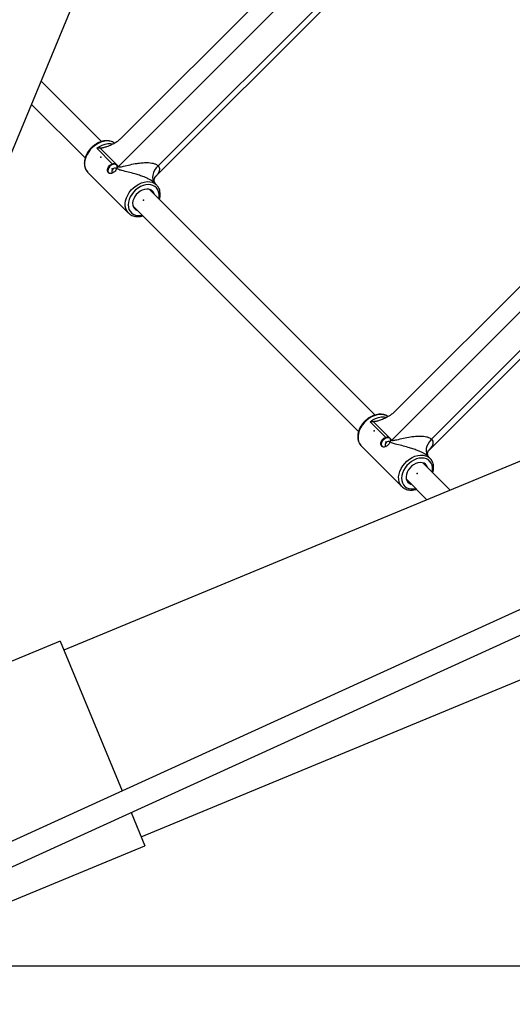
# Model space of a CAD drawing. Units: millimetres. Extents: x 1694 to 18322, y 2779 to 12939.
# Drawn here: x 13118 to 13457, y 7833 to 8510 of the extents above; entities that cross this region are included whole.
import ezdxf

# ---------------------------------------------------------------- set-up
doc = ezdxf.new("R2010")
doc.units = ezdxf.units.MM
doc.header["$LTSCALE"] = 200
doc.header["$PDSIZE"] = -1
doc.linetypes.add('CENTERX2', pattern=[20.32, 12.7, -2.54, 2.54, -2.54])
doc.dimstyles.new('ISO-25', dxfattribs={"dimtxt": 2.5, "dimasz": 2.5, "dimexe": 1.25, "dimexo": 0.625, "dimtad": 1, "dimtxsty": 'Standard', "dimcen": 2.5, "dimadec": 0, "dimazin": 0, "dimtfac": 1, "dimtmove": 0, "dimatfit": 3, "dimfxl": 1, "dimarcsym": 0})

# ---------------------------------------------------------------- blocks, each defined once
blk = doc.blocks.new('*D1')
at = {"color": 0, "lineweight": -2}
for p, q in [((2783.41, 11300.92), (7288.21, 11300.92)), ((7288.21, 11300.92), (7891.62, 10924.48)), ((17115.16, 5170.42), (8495.03, 10548.05)), ((17718.57, 4793.98), (18321.98, 4417.55))]:
    blk.add_line(p, q, dxfattribs=at)
at = {"color": 0}
for points in [[(7828.88, 10823.91), (7954.36, 11025.05), (8495.03, 10548.05)], [(17781.31, 4894.55), (17655.83, 4693.41), (17115.16, 5170.42)]]:
    blk.add_solid(points, dxfattribs=at)
at = {"layer": 'Defpoints', "color": 0}
for p in [(8495.03, 10548.05), (17115.16, 5170.42)]:
    blk.add_point(p, dxfattribs=at)
at = {"color": 0, "insert": (4883.41, 12014.05), "char_height": 700, "attachment_point": 5}
blk.add_mtext('%%c10160,0', dxfattribs=at)

msp = doc.modelspace()

# ---------------------------------------------------------------- linework, layer by layer
at = {"color": 8, "linetype": 'Continuous', "lineweight": 25}
for p, q in [((13022.38, 8202.19), (13525.87, 9417.73)), ((13185.63, 8409.17), (13445.06, 8668.6)), ((13187.84, 8428.92), (13425.31, 8666.39)), ((13210.77, 8401.78), (13452.45, 8643.46)), ((13212.87, 8409.71), (13444.52, 8641.36)), ((14363.59, 8580.01), (13148.05, 8076.51)), ((13373.75, 8221.05), (13633.18, 8480.48)), ((13375.96, 8240.8), (13613.43, 8478.27)), ((13174, 8426.38), (13132.45, 8467.93)), ((14237.04, 8457.45), (12945.65, 7869.15)), ((13398.89, 8213.66), (13640.57, 8455.34)), ((13400.99, 8221.6), (13632.64, 8453.24)), ((13125.82, 8451.93), (13162.69, 8415.07)), ((13201.24, 7948.1), (14416.79, 8451.59)), ((12962.33, 7859.16), (14241.14, 8441.74)), ((13181.48, 8410.9), (13170.69, 8421.69)), ((13173.07, 8421.74), (13185.63, 8409.17)), ((13164.31, 8405.39), (13164.58, 8405.11)), ((13164.58, 8405.11), (13192.53, 8377.16)), ((13184.53, 8407.87), (13184.68, 8408.3)), ((13181.26, 8404.98), (13181.61, 8404.75)), ((13362.12, 8238.26), (13206.93, 8393.45)), ((13211.91, 8396.54), (13210.68, 8397.76)), ((13211.91, 8396.54), (13212.15, 8396.28)), ((13195.61, 8382.14), (13350.8, 8226.95)), ((13369.6, 8222.78), (13358.81, 8233.57)), ((13361.19, 8233.62), (13373.75, 8221.05)), ((13352.43, 8217.27), (13352.7, 8216.99)), ((13352.7, 8216.99), (13380.65, 8189.04)), ((13369.38, 8216.86), (13369.73, 8216.63)), ((13372.65, 8219.75), (13372.8, 8220.18)), ((13400.02, 8208.42), (13398.8, 8209.64)), ((13413.79, 8186.59), (13395.05, 8205.33)), ((13400.02, 8208.42), (13400.27, 8208.16)), ((13383.73, 8194.02), (13397.79, 8179.96)), ((13145.49, 8082.7), (12921.38, 7989.88)), ((13145.49, 8082.7), (13188.18, 7979.63)), ((13194.31, 7964.84), (13203.81, 7941.91)), ((12982.36, 7850.18), (13203.81, 7941.91))]:
    msp.add_line(p, q, dxfattribs=at)
at = {"color": 7, "linetype": 'CENTERX2'}
msp.add_line((14326.59, 7859.23), (12876.3, 7859.23), dxfattribs=at)
at = {"color": 1, "linetype": 'Continuous', "lineweight": 25, "flags": 128}
for points in [[(13182.96, 8425.32), (13182.36, 8425.69), (13180.84, 8426.34), (13179.16, 8426.69), (13177.34, 8426.73), (13175.45, 8426.46), (13173.53, 8425.89), (13171.62, 8425.04), (13169.79, 8423.92), (13168.07, 8422.56), (13166.51, 8421), (13165.15, 8419.28), (13164.03, 8417.44), (13163.17, 8415.54), (13162.6, 8413.62), (13162.34, 8411.72), (13162.38, 8409.91), (13162.73, 8408.22), (13163.38, 8406.71), (13164.31, 8405.4), (13164.31, 8405.39)], [(13170.69, 8421.69), (13172.52, 8422.95), (13174.44, 8423.93), (13176.41, 8424.63), (13178.36, 8425.01), (13180.24, 8425.07), (13182.01, 8424.82), (13182.07, 8424.8)], [(13192.45, 8377.24), (13192.26, 8377.45), (13191.33, 8378.76), (13190.68, 8380.27), (13190.33, 8381.96), (13190.29, 8383.77), (13190.55, 8385.67), (13191.12, 8387.59), (13191.98, 8389.49), (13193.1, 8391.33), (13194.46, 8393.05), (13196.02, 8394.61), (13197.74, 8395.97), (13199.57, 8397.09), (13201.48, 8397.94), (13203.4, 8398.51), (13205.29, 8398.78), (13207.11, 8398.74), (13208.79, 8398.39), (13210.31, 8397.74), (13211.62, 8396.81), (13211.91, 8396.54)], [(13213.32, 8387.06), (13213.55, 8388.47), (13213.57, 8390.19), (13213.28, 8391.8), (13212.7, 8393.23), (13211.83, 8394.47), (13210.72, 8395.46), (13209.37, 8396.19), (13207.85, 8396.63), (13206.18, 8396.76), (13204.42, 8396.59), (13202.62, 8396.11), (13200.82, 8395.35), (13199.09, 8394.32), (13197.47, 8393.06), (13196.01, 8391.6), (13194.74, 8389.98), (13193.72, 8388.24), (13192.95, 8386.45), (13192.48, 8384.65), (13192.31, 8382.89), (13192.44, 8381.22), (13192.88, 8379.69), (13193.6, 8378.35), (13194.6, 8377.23), (13195.83, 8376.37), (13197.27, 8375.79), (13198.87, 8375.5), (13200.6, 8375.52), (13202, 8375.75)], [(13371.08, 8237.2), (13370.48, 8237.57), (13368.96, 8238.22), (13367.28, 8238.57), (13365.46, 8238.61), (13363.57, 8238.34), (13361.65, 8237.77), (13359.74, 8236.92), (13357.91, 8235.8), (13356.19, 8234.44), (13354.63, 8232.88), (13353.27, 8231.16), (13352.15, 8229.32), (13351.29, 8227.42), (13350.72, 8225.5), (13350.46, 8223.6), (13350.5, 8221.79), (13350.85, 8220.1), (13351.5, 8218.59), (13352.43, 8217.28), (13352.43, 8217.27)], [(13358.81, 8233.57), (13360.64, 8234.83), (13362.56, 8235.81), (13364.53, 8236.51), (13366.48, 8236.89), (13368.36, 8236.96), (13370.13, 8236.7), (13370.19, 8236.68)], [(13380.57, 8189.12), (13380.38, 8189.33), (13379.45, 8190.64), (13378.8, 8192.15), (13378.45, 8193.84), (13378.4, 8195.65), (13378.67, 8197.55), (13379.24, 8199.47), (13380.1, 8201.37), (13381.22, 8203.21), (13382.58, 8204.93), (13384.14, 8206.49), (13385.86, 8207.85), (13387.69, 8208.97), (13389.6, 8209.83), (13391.52, 8210.39), (13393.41, 8210.66), (13395.23, 8210.62), (13396.91, 8210.27), (13398.43, 8209.62), (13399.73, 8208.69), (13400.02, 8208.42)], [(13401.44, 8198.95), (13401.67, 8200.35), (13401.69, 8202.07), (13401.4, 8203.68), (13400.82, 8205.12), (13399.95, 8206.35), (13398.84, 8207.35), (13397.49, 8208.07), (13395.97, 8208.51), (13394.3, 8208.64), (13392.54, 8208.47), (13390.73, 8207.99), (13388.94, 8207.23), (13387.21, 8206.2), (13385.59, 8204.94), (13384.13, 8203.48), (13382.86, 8201.86), (13381.83, 8200.13), (13381.07, 8198.33), (13380.6, 8196.53), (13380.43, 8194.77), (13380.56, 8193.1), (13381, 8191.57), (13381.72, 8190.23), (13382.72, 8189.11), (13383.95, 8188.25), (13385.39, 8187.67), (13386.99, 8187.38), (13388.71, 8187.4), (13390.12, 8187.63)]]:
    msp.add_lwpolyline(points, dxfattribs=at)
at = {"color": 8, "linetype": 'Continuous', "lineweight": 25, "flags": 128}
for points in [[(13184.43, 8410.15), (13183.71, 8410.6), (13182.79, 8410.74), (13181.76, 8410.55), (13180.72, 8410.06), (13179.77, 8409.3), (13179.01, 8408.35), (13178.51, 8407.31), (13178.32, 8406.28), (13178.46, 8405.36), (13178.92, 8404.63)], [(13184.31, 8407.46), (13184.09, 8407.81), (13183.61, 8408.07), (13182.98, 8408.09), (13182.31, 8407.84), (13181.7, 8407.37), (13181.23, 8406.76), (13180.98, 8406.09), (13180.99, 8405.46), (13181.26, 8404.98), (13181.26, 8404.98)], [(13212.87, 8409.71), (13211.58, 8408.24), (13210.54, 8406.64), (13209.76, 8404.96), (13209.3, 8403.28), (13209.16, 8401.66), (13209.35, 8400.17), (13209.87, 8398.85), (13210.68, 8397.76)], [(13210.29, 8390.09), (13210.22, 8390.32), (13209.67, 8391.49), (13208.84, 8392.45), (13207.76, 8393.15), (13206.5, 8393.55), (13205.08, 8393.66), (13203.58, 8393.45), (13202.05, 8392.95), (13200.56, 8392.17), (13199.17, 8391.13), (13197.93, 8389.9), (13196.9, 8388.5), (13196.12, 8387.01), (13195.61, 8385.49), (13195.41, 8383.99), (13195.51, 8382.57), (13195.92, 8381.3), (13196.62, 8380.23), (13197.57, 8379.4), (13198.75, 8378.84), (13198.98, 8378.78)], [(13372.55, 8222.03), (13371.83, 8222.48), (13370.91, 8222.62), (13369.87, 8222.43), (13368.83, 8221.94), (13367.89, 8221.18), (13367.13, 8220.23), (13366.63, 8219.19), (13366.44, 8218.16), (13366.58, 8217.24), (13367.04, 8216.51)], [(13372.43, 8219.34), (13372.21, 8219.69), (13371.72, 8219.96), (13371.1, 8219.97), (13370.43, 8219.72), (13369.81, 8219.25), (13369.35, 8218.64), (13369.1, 8217.97), (13369.11, 8217.34), (13369.38, 8216.86), (13369.38, 8216.86)], [(13400.99, 8221.6), (13399.7, 8220.12), (13398.65, 8218.52), (13397.88, 8216.84), (13397.42, 8215.16), (13397.28, 8213.54), (13397.47, 8212.05), (13397.99, 8210.73), (13398.8, 8209.64)], [(13398.41, 8201.97), (13398.34, 8202.2), (13397.79, 8203.37), (13396.96, 8204.33), (13395.88, 8205.03), (13394.61, 8205.43), (13393.2, 8205.54), (13391.7, 8205.33), (13390.17, 8204.83), (13388.68, 8204.05), (13387.29, 8203.01), (13386.05, 8201.78), (13385.02, 8200.38), (13384.24, 8198.89), (13383.73, 8197.37), (13383.53, 8195.87), (13383.63, 8194.45), (13384.04, 8193.18), (13384.74, 8192.11), (13385.69, 8191.28), (13386.87, 8190.72), (13387.09, 8190.66)]]:
    msp.add_lwpolyline(points, dxfattribs=at)
at = {"color": 8, "linetype": 'Continuous', "lineweight": 25}
for centre, radius, start, end in [((12805.1, 7859.23), 5080, 202.12321, 156.4143), ((13175.89, 8418.92), 13.78, 309.62367, 315.00423), ((13364, 8230.8), 13.78, 309.62367, 315.00423)]:
    msp.add_arc(centre, radius, start, end, dxfattribs=at)
for points, knots in [([(13182.98, 8425.27), (13182.75, 8425.44), (13182.09, 8425.94), (13180.81, 8426.47), (13179.2, 8426.87), (13177.47, 8426.99), (13175.66, 8426.82), (13173.82, 8426.38), (13171.98, 8425.67), (13170.19, 8424.7), (13168.5, 8423.51), (13166.94, 8422.12), (13165.55, 8420.55), (13164.35, 8418.86), (13163.39, 8417.06), (13162.67, 8415.21), (13162.23, 8413.33), (13162.08, 8411.49), (13162.22, 8409.71), (13162.66, 8408.06), (13163.33, 8406.6), (13163.99, 8405.81), (13164.3, 8405.43)], [0, 0, 0, 0, 0.027733, 0.077245, 0.127102, 0.177527, 0.228533, 0.279983, 0.331698, 0.383535, 0.435403, 0.487288, 0.539206, 0.591178, 0.643227, 0.69537, 0.747592, 0.799787, 0.85178, 0.903328, 0.954214, 1, 1, 1, 1]), ([(13187.84, 8428.92), (13187.23, 8428.35), (13185.99, 8427.19), (13183.62, 8425.52), (13180.77, 8423.96), (13177.86, 8422.82), (13175.27, 8422.04), (13173.8, 8421.84), (13173.07, 8421.74)], [0, 0, 0, 0, 0.140636, 0.284755, 0.493011, 0.707088, 0.852518, 1, 1, 1, 1]), ([(13173.07, 8421.74), (13172.29, 8421.71), (13171.51, 8421.68), (13170.7, 8421.69), (13170.69, 8421.69)], [0, 0, 0, 0, 0.9929078, 1, 1, 1, 1]), ([(13185.63, 8409.17), (13185.73, 8409.1), (13185.94, 8408.95), (13186.65, 8408.89), (13187.69, 8409.02), (13190.07, 8409.59), (13193.62, 8410.44), (13197.91, 8411.32), (13201.77, 8411.79), (13204.79, 8411.92), (13207.41, 8411.78), (13209.18, 8411.49), (13210.87, 8411), (13212.05, 8410.45), (13212.69, 8409.88), (13212.87, 8409.71)], [0, 0, 0, 0, 0.016832, 0.037386, 0.085743, 0.134545, 0.300965, 0.467387, 0.580843, 0.69409, 0.771907, 0.849489, 0.882242, 0.966976, 1, 1, 1, 1]), ([(13184.53, 8407.87), (13184.4, 8407.6), (13184.09, 8406.99), (13183.32, 8406.05), (13182.36, 8405.18), (13181.33, 8404.55), (13180.33, 8404.22), (13179.44, 8404.29), (13178.72, 8404.74), (13178.22, 8405.53), (13178.02, 8406.61), (13178.16, 8407.83), (13178.69, 8409.03), (13179.56, 8410.03), (13180.55, 8410.65), (13181.21, 8410.83), (13181.48, 8410.9)], [0, 0, 0, 0, 0.05806, 0.134399, 0.208085, 0.281145, 0.35638, 0.433535, 0.50035, 0.574297, 0.648169, 0.72395, 0.801101, 0.876236, 0.949232, 1, 1, 1, 1]), ([(13184.68, 8408.3), (13184.7, 8408.4), (13184.79, 8408.83), (13184.73, 8409.59), (13184.29, 8410.4), (13183.51, 8410.91), (13182.54, 8411.08), (13181.81, 8410.96), (13181.48, 8410.9)], [0, 0, 0, 0, 0.055484, 0.245643, 0.44053, 0.637524, 0.834636, 1, 1, 1, 1]), ([(13210.68, 8397.76), (13210.5, 8397.93), (13209.82, 8398.57), (13208.65, 8399.35), (13207.03, 8400.28), (13205.41, 8401.08), (13202.93, 8402.13), (13200.07, 8403.15), (13196.42, 8404.28), (13192.33, 8405.33), (13188.46, 8406.25), (13185.78, 8406.97), (13184.81, 8407.67), (13184.53, 8407.87)], [0, 0, 0, 0, 0.031523, 0.119321, 0.143578, 0.216554, 0.292007, 0.399643, 0.509506, 0.673242, 0.839744, 0.953758, 1, 1, 1, 1]), ([(13210.59, 8397.96), (13210.51, 8398.16), (13210.34, 8398.57), (13210.2, 8399.39), (13210.23, 8400.3), (13210.44, 8401.13), (13210.68, 8401.65), (13210.84, 8401.86), (13210.82, 8401.83), (13210.81, 8401.82)], [0, 0, 0, 0, 0.1356681, 0.2756617, 0.4534805, 0.6282415, 0.7848774, 0.9440142, 1, 1, 1, 1]), ([(13213.78, 8386.6), (13213.87, 8386.88), (13214.17, 8387.78), (13214.37, 8389.3), (13214.38, 8391.12), (13214.08, 8392.83), (13213.48, 8394.39), (13212.83, 8395.54), (13212.3, 8396.07), (13212.15, 8396.23)], [0, 0, 0, 0, 0.078005, 0.25123, 0.424094, 0.595871, 0.765747, 0.933246, 1, 1, 1, 1]), ([(13192.45, 8377.26), (13192.8, 8376.94), (13193.52, 8376.25), (13194.87, 8375.49), (13196.41, 8374.95), (13198.09, 8374.68), (13199.86, 8374.71), (13201.33, 8374.91), (13202.21, 8375.2), (13202.47, 8375.28)], [0, 0, 0, 0, 0.140143, 0.295839, 0.452008, 0.609672, 0.76922, 0.930434, 1, 1, 1, 1]), ([(13371.1, 8237.15), (13370.87, 8237.32), (13370.21, 8237.82), (13368.93, 8238.35), (13367.32, 8238.75), (13365.59, 8238.87), (13363.78, 8238.7), (13361.94, 8238.26), (13360.1, 8237.55), (13358.31, 8236.59), (13356.62, 8235.39), (13355.06, 8234), (13353.67, 8232.43), (13352.47, 8230.74), (13351.5, 8228.94), (13350.79, 8227.09), (13350.35, 8225.21), (13350.19, 8223.37), (13350.33, 8221.59), (13350.77, 8219.94), (13351.45, 8218.48), (13352.11, 8217.69), (13352.42, 8217.31)], [0, 0, 0, 0, 0.027733, 0.077245, 0.127102, 0.177527, 0.228533, 0.279983, 0.331698, 0.383535, 0.435403, 0.487288, 0.539206, 0.591178, 0.643227, 0.69537, 0.747592, 0.799787, 0.85178, 0.903328, 0.954214, 1, 1, 1, 1]), ([(13375.96, 8240.8), (13375.35, 8240.23), (13374.11, 8239.07), (13371.73, 8237.41), (13368.89, 8235.84), (13365.98, 8234.7), (13363.39, 8233.92), (13361.92, 8233.72), (13361.19, 8233.62)], [0, 0, 0, 0, 0.140636, 0.284755, 0.493011, 0.707088, 0.852518, 1, 1, 1, 1]), ([(13361.19, 8233.62), (13360.41, 8233.59), (13359.63, 8233.56), (13358.82, 8233.57), (13358.81, 8233.57)], [0, 0, 0, 0, 0.9929078, 1, 1, 1, 1]), ([(13372.65, 8219.75), (13372.52, 8219.48), (13372.21, 8218.87), (13371.44, 8217.93), (13370.48, 8217.06), (13369.45, 8216.43), (13368.44, 8216.1), (13367.56, 8216.17), (13366.84, 8216.62), (13366.34, 8217.41), (13366.13, 8218.49), (13366.28, 8219.71), (13366.81, 8220.92), (13367.68, 8221.91), (13368.67, 8222.53), (13369.33, 8222.71), (13369.6, 8222.78)], [0, 0, 0, 0, 0.05806, 0.134399, 0.208085, 0.281145, 0.35638, 0.433535, 0.50035, 0.574297, 0.648169, 0.72395, 0.801101, 0.876236, 0.949232, 1, 1, 1, 1]), ([(13372.8, 8220.18), (13372.82, 8220.28), (13372.91, 8220.71), (13372.85, 8221.47), (13372.4, 8222.28), (13371.63, 8222.79), (13370.66, 8222.96), (13369.93, 8222.84), (13369.6, 8222.78)], [0, 0, 0, 0, 0.055484, 0.245643, 0.44053, 0.637524, 0.834636, 1, 1, 1, 1]), ([(13373.75, 8221.05), (13373.85, 8220.98), (13374.06, 8220.83), (13374.77, 8220.77), (13375.8, 8220.9), (13378.19, 8221.47), (13381.73, 8222.33), (13386.03, 8223.2), (13389.89, 8223.67), (13392.91, 8223.8), (13395.53, 8223.66), (13397.3, 8223.37), (13398.99, 8222.88), (13400.17, 8222.33), (13400.81, 8221.76), (13400.99, 8221.6)], [0, 0, 0, 0, 0.016832, 0.037386, 0.085743, 0.134545, 0.300965, 0.467387, 0.580843, 0.69409, 0.771907, 0.849489, 0.882242, 0.966976, 1, 1, 1, 1]), ([(13398.8, 8209.64), (13398.62, 8209.81), (13397.94, 8210.45), (13396.77, 8211.24), (13395.15, 8212.16), (13393.53, 8212.96), (13391.05, 8214.01), (13388.19, 8215.03), (13384.54, 8216.16), (13380.45, 8217.21), (13376.58, 8218.13), (13373.9, 8218.85), (13372.93, 8219.55), (13372.65, 8219.75)], [0, 0, 0, 0, 0.031523, 0.119321, 0.143578, 0.216554, 0.292007, 0.399643, 0.509506, 0.673242, 0.839744, 0.953758, 1, 1, 1, 1]), ([(13398.71, 8209.84), (13398.62, 8210.04), (13398.46, 8210.45), (13398.32, 8211.27), (13398.35, 8212.18), (13398.56, 8213.01), (13398.8, 8213.53), (13398.96, 8213.74), (13398.94, 8213.71), (13398.93, 8213.7)], [0, 0, 0, 0, 0.135668, 0.275662, 0.45348, 0.628242, 0.784877, 0.944014, 1, 1, 1, 1]), ([(13401.9, 8198.48), (13401.99, 8198.76), (13402.29, 8199.66), (13402.49, 8201.18), (13402.49, 8203), (13402.2, 8204.72), (13401.6, 8206.28), (13400.95, 8207.42), (13400.42, 8207.95), (13400.27, 8208.11)], [0, 0, 0, 0, 0.0780049, 0.2512303, 0.4240938, 0.5958706, 0.765747, 0.9332465, 1, 1, 1, 1]), ([(13380.57, 8189.14), (13380.91, 8188.82), (13381.64, 8188.13), (13382.99, 8187.37), (13384.53, 8186.83), (13386.21, 8186.56), (13387.97, 8186.59), (13389.45, 8186.79), (13390.33, 8187.08), (13390.59, 8187.16)], [0, 0, 0, 0, 0.140143, 0.295839, 0.452008, 0.609672, 0.76922, 0.930434, 1, 1, 1, 1])]:
    msp.add_open_spline(points, degree=3, knots=knots, dxfattribs=at)
at = {"color": 1, "linetype": 'Continuous', "lineweight": 25}
for points in [[(13212.87, 8409.71), (13213.22, 8409.25), (13213.74, 8408.57), (13213.91, 8407.4), (13213.8, 8406.32), (13213.22, 8404.85), (13212.23, 8403.32), (13211.23, 8402.29), (13210.78, 8401.83)], [(13400.99, 8221.6), (13401.34, 8221.13), (13401.86, 8220.45), (13402.03, 8219.28), (13401.92, 8218.2), (13401.34, 8216.73), (13400.35, 8215.2), (13399.34, 8214.17), (13398.89, 8213.71)]]:
    msp.add_open_spline(points, degree=3, knots=[0, 0, 0, 0, 0.19025, 0.275879, 0.424113, 0.577329, 0.81146, 1, 1, 1, 1], dxfattribs=at)
at = {"color": 7, "linetype": 'Continuous'}
for p in [(13173.54, 8415.53), (13181.42, 8407.65), (13202.95, 8386.12), (13361.66, 8227.41), (13369.54, 8219.53), (13391.07, 8198)]:
    msp.add_point(p, dxfattribs=at)

# ---------------------------------------------------------------- dimensions: what is measured, and where the dimension line sits
dim = msp.add_diameter_dim_2p(p1=(17115.16, 5170.42), p2=(8495.03, 10548.05), dimstyle='ISO-25', override={"dimtxt": 700, "dimasz": 711.2, "dimexe": 200, "dimexo": 200, "dimgap": 304.8, "dimtih": 1, "dimtoh": 1, "dimdec": 1, "dimzin": 0, "dimadec": 1, "dimtdec": 1, "dimtzin": 0})
dim.commit()
dim.dimension.update_dxf_attribs({"geometry": '*D1', "text_midpoint": (4883.41, 11300.92), "dimtype": 163})

doc.saveas('drawing.dxf')
